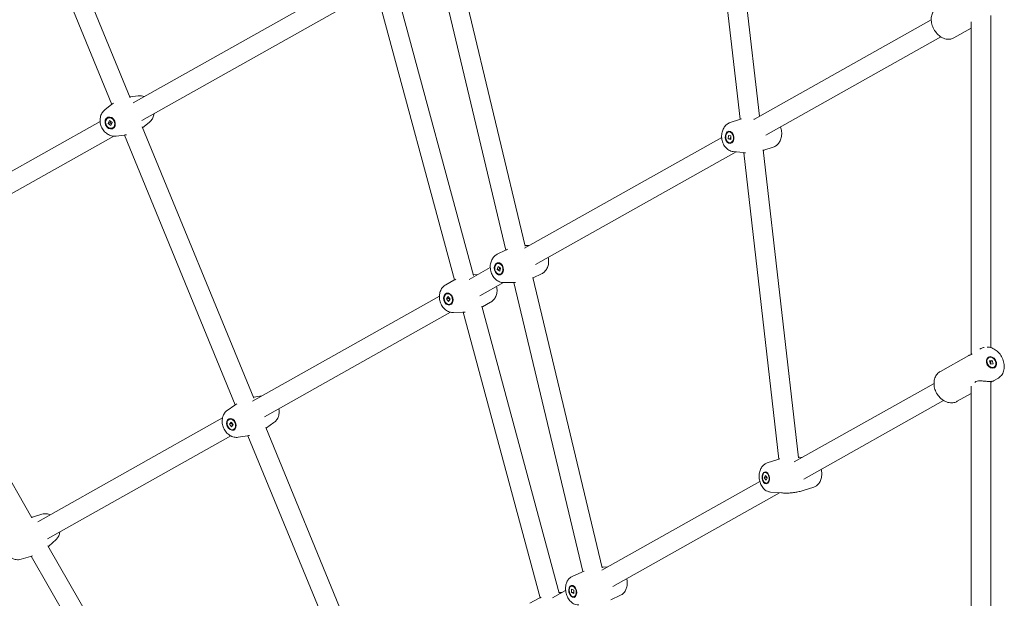
# Model space of a CAD drawing. Units: millimetres. Extents: x 3333 to 19309, y 5657 to 17302.
# Drawn here: x 13589 to 14391, y 9562 to 10033 of the extents above; entities that cross this region are included whole.
import ezdxf

# ---------------------------------------------------------------- set-up
doc = ezdxf.new("R2010")
doc.units = ezdxf.units.MM
doc.header["$LTSCALE"] = 75
doc.layers.add('Visible (ISO)', color=7, linetype='Continuous', lineweight=18)

msp = doc.modelspace()

# ---------------------------------------------------------------- linework, layer by layer
at = {"layer": 'Visible (ISO)'}
for p, q in [((14146.53, 10205.75), (14175.5, 9951.94)), ((14162.36, 10208.18), (14191.32, 9954.41)), ((13603.63, 10152.23), (13678.77, 9969.46)), ((13588.83, 10146.15), (13663.7, 9964.02)), ((14000.56, 9848.48), (13943.66, 10086.33)), ((13984.84, 9845.43), (13928.25, 10081.99)), ((13864.01, 10068.1), (13681.21, 9965.43)), ((13867.55, 10051.74), (13688.12, 9950.97)), ((13958.42, 9824.65), (13896.4, 10054.47)), ((13942.81, 9821.07), (13881.15, 10049.6)), ((14379.94, 9765.9), (14379.93, 10036.34)), ((14331.28, 10033.04), (14187.22, 9952.1)), ((14363.94, 9760.46), (14363.93, 10031.28)), ((14339.12, 10019.09), (14196.61, 9939.03)), ((14363.93, 10026.15), (14349.79, 10018.2)), ((13685.21, 9970.96), (13678.74, 9970.13)), ((13658.33, 9959.91), (13663.51, 9963.87)), ((13654.2, 9950.26), (13474.77, 9849.48)), ((13660.71, 9953.02), (13661.06, 9953.17)), ((13660.79, 9948.55), (13661.85, 9950.84)), ((13662.14, 9949.11), (13660.79, 9948.55)), ((13662.95, 9946.97), (13660.79, 9948.55)), ((13661.85, 9950.84), (13664.01, 9949.26)), ((13664.01, 9949.26), (13662.95, 9946.97)), ((13694.13, 9949.27), (13688.94, 9945.31)), ((14167.41, 9949.2), (14174.97, 9951.77)), ((13664.09, 9944.79), (13664.45, 9944.94)), ((13667.24, 9938.22), (13673.72, 9939.05)), ((13673.95, 9939.08), (13764.25, 9719.44)), ((13688.49, 9945.81), (13779.29, 9724.93)), ((14165.92, 9936.04), (14166.09, 9938.85)), ((14166.09, 9938.85), (14168.11, 9938.4)), ((14166.52, 9941.64), (14166.98, 9941.69)), ((13665.33, 9938.16), (13481.14, 9834.71)), ((14160.57, 9937.14), (13999.85, 9846.84)), ((14167.67, 9936.24), (14165.92, 9936.04)), ((14167.94, 9935.59), (14165.92, 9936.04)), ((14167.51, 9932.8), (14167.97, 9932.85)), ((14168.11, 9938.4), (14167.94, 9935.59)), ((14172.32, 9925.38), (14008.96, 9833.61)), ((14170.04, 9925.62), (14177.99, 9924.79)), ((14178.61, 9924.73), (14207.11, 9675)), ((14194.44, 9927.13), (14223.06, 9676.33)), ((14202.6, 9929.26), (14195.03, 9926.69)), ((13977.73, 9841.95), (13984.52, 9845.28)), ((14003.81, 9849.07), (14000.99, 9849.07)), ((13978.06, 9834.46), (13978.49, 9834.56)), ((13598.65, 9627.29), (13481.75, 9831.31)), ((13972.03, 9831.21), (13954.82, 9821.54)), ((13977.68, 9829.53), (13978.42, 9832.03)), ((13979.31, 9829.91), (13977.68, 9829.53)), ((13979.71, 9828.22), (13977.68, 9829.53)), ((13978.42, 9832.03), (13980.45, 9830.72)), ((13980.45, 9830.72), (13979.71, 9828.22)), ((13935.86, 9817.23), (13942.34, 9820.81)), ((13961.79, 9825.46), (13958.54, 9825.33)), ((13982.79, 9818.91), (13963.65, 9808.16)), ((13980.06, 9825.79), (13980.49, 9825.89)), ((13983.04, 9818.9), (13990.61, 9818.89)), ((14047.48, 9583.53), (13991.18, 9818.9)), ((14063.17, 9586.73), (14006.6, 9823.21)), ((14013.87, 9826.01), (14007.08, 9822.69)), ((13930.6, 9807.94), (13778.37, 9722.42)), ((13936.31, 9805.62), (13937.7, 9807.51)), ((13937.89, 9806.06), (13936.31, 9805.62)), ((13938.02, 9803.54), (13936.31, 9805.62)), ((13936.66, 9809.81), (13937.08, 9809.93)), ((13937.7, 9807.51), (13939.41, 9805.43)), ((13939.41, 9805.43), (13938.02, 9803.54)), ((13972.29, 9802.86), (13965.81, 9799.28)), ((13939.72, 9794.71), (13787.99, 9709.47)), ((13939.06, 9801.24), (13939.47, 9801.35)), ((13942.21, 9794.47), (13949.61, 9794.76)), ((14012.67, 9562.2), (13949.91, 9794.78)), ((14028.24, 9565.89), (13965.17, 9799.62)), ((14371.78, 9765.17), (14370.84, 9764.64)), ((14361.86, 9759.59), (14338.82, 9746.65)), ((14378.13, 9757.79), (14377.77, 9757.58)), ((14378.79, 9755.08), (14381.02, 9755.43)), ((14379.61, 9752.39), (14378.79, 9755.08)), ((14379.63, 9754.65), (14381.02, 9755.43)), ((14381.02, 9755.43), (14381.84, 9752.73)), ((14381.84, 9752.73), (14379.61, 9752.39)), ((14382.49, 9750.03), (14382.13, 9749.82)), ((14379.94, 9467.96), (14379.94, 9738.44)), ((14385.5, 9740.76), (14382.01, 9738.8)), ((14333.56, 9736.81), (14219.71, 9672.82)), ((14363.94, 9463.04), (14363.94, 9734.57)), ((13785.87, 9726.63), (13779.48, 9725.6)), ((14341.4, 9722.86), (14227.39, 9658.79)), ((14363.94, 9728.64), (14352.54, 9722.24)), ((13757.8, 9714.84), (13763.89, 9719.19)), ((13753.9, 9708.67), (13603.45, 9624.14)), ((13759.42, 9707.54), (13759.82, 9707.7)), ((13759.53, 9703.58), (13760.92, 9705.37)), ((13761.06, 9704.21), (13759.53, 9703.58)), ((13761.31, 9701.47), (13759.53, 9703.58)), ((13760.92, 9705.37), (13762.69, 9703.26)), ((13762.69, 9703.26), (13761.31, 9701.47)), ((13762.8, 9699.3), (13763.21, 9699.47)), ((13789.16, 9700.92), (13877.67, 9485.63)), ((13795.85, 9704.92), (13789.77, 9700.57)), ((13760.59, 9694.08), (13611.34, 9610.22)), ((13766.79, 9692.98), (13774.18, 9694.16)), ((13774.61, 9694.24), (13862.67, 9480.02)), ((14197.66, 9672.04), (14206.23, 9674.73)), ((14226.31, 9676.53), (14223.97, 9676.72)), ((14195.27, 9659.86), (14196.33, 9661.93)), ((14197.23, 9660.08), (14195.27, 9659.86)), ((14196.68, 9657.9), (14195.27, 9659.86)), ((14196.01, 9664.34), (14196.52, 9664.4)), ((14196.33, 9661.93), (14197.73, 9659.97)), ((14197.73, 9659.97), (14196.68, 9657.9)), ((14191.63, 9657.05), (14062.89, 9584.69)), ((14197, 9655.49), (14197.52, 9655.55)), ((14235.58, 9652.31), (14227.01, 9649.62)), ((14207.75, 9647.75), (14071.93, 9571.42)), ((14200.32, 9648.35), (14209.27, 9647.63)), ((13606.67, 9630.32), (13599.03, 9627.99)), ((13618.31, 9609.65), (13612.34, 9604.33)), ((13726.51, 9404.11), (13611.66, 9604.57)), ((13589.75, 9593.58), (13597.4, 9595.92)), ((13712.34, 9396.66), (13598.06, 9596.13)), ((14067.6, 9587.34), (14064.01, 9587.23)), ((14038.77, 9579.58), (14046.77, 9583.21)), ((14038.17, 9571.79), (14038.66, 9571.9)), ((14004.15, 9557.88), (14011.86, 9561.8)), ((14033.44, 9568.14), (14022.71, 9562.11)), ((14030.74, 9566.62), (14028.82, 9566.49)), ((14038.21, 9566.43), (14038.28, 9569.16)), ((14040.09, 9566.87), (14038.21, 9566.43)), ((14040.07, 9565.74), (14038.21, 9566.43)), ((14038.28, 9569.16), (14040.15, 9568.47)), ((14040.15, 9568.47), (14040.07, 9565.74)), ((14040.19, 9563.12), (14040.68, 9563.23)), ((14078.19, 9564.31), (14070.19, 9560.68))]:
    msp.add_line(p, q, dxfattribs=at)
for centre, major_axis, ratio in [((13662.4, 9948.91), (-1.9, 4.62), 0.810012), ((13662.4, 9948.91), (1.69, -4.12), 0.810012), ((14167.01, 9937.22), (-0.55, 4.97), 0.704353), ((14167.01, 9937.22), (0.49, -4.42), 0.704353), ((13979.06, 9830.12), (1.12, -4.87), 0.739215), ((13979.06, 9830.12), (-1, 4.34), 0.739215), ((13937.86, 9805.52), (-1.34, 4.82), 0.751166), ((13937.86, 9805.52), (-1.2, 4.29), 0.751166), ((14380.31, 9753.91), (-2.45, 4.36), 0.767754), ((14380.31, 9753.91), (2.18, -3.88), 0.767754), ((13761.11, 9703.42), (-1.9, 4.62), 0.74565), ((13761.11, 9703.42), (1.69, -4.12), 0.74565), ((14196.5, 9659.92), (-0.56, 4.97), 0.607964), ((14196.5, 9659.92), (0.5, -4.42), 0.607964), ((14039.18, 9567.45), (1.13, -4.87), 0.629262), ((14039.18, 9567.45), (1.01, -4.33), 0.629262)]:
    msp.add_ellipse(centre, major_axis=major_axis, ratio=ratio, dxfattribs=at)
for points, knots in [([(14336.07, 10042.61), (14335.13, 10042.09), (14334.3, 10041.38), (14332.89, 10039.66), (14332.34, 10038.65), (14331.53, 10036.37), (14331.31, 10035.08), (14331.24, 10032.36), (14331.42, 10030.92), (14332.15, 10028.06), (14332.71, 10026.64), (14334.17, 10023.98), (14335.06, 10022.74), (14337.1, 10020.55), (14338.25, 10019.6), (14340.7, 10018.13), (14342, 10017.59), (14344.6, 10017.05), (14345.88, 10017.01), (14348.06, 10017.41), (14348.96, 10017.74), (14349.79, 10018.2)], [3.519442, 3.519442, 3.519442, 3.519442, 3.788825, 3.788825, 4.072618, 4.072618, 4.388321, 4.388321, 4.728059, 4.728059, 5.074497, 5.074497, 5.421329, 5.421329, 5.767901, 5.767901, 6.108622, 6.108622, 6.424243, 6.424243, 6.661035, 6.661035, 6.661035, 6.661035]), ([(13690.05, 9970.4), (13689.95, 9970.44), (13689.86, 9970.47), (13688.62, 9970.88), (13687.41, 9971.07), (13685.86, 9971.03), (13685.54, 9971.01), (13685.21, 9970.96)], [2.5042613, 2.5042613, 2.5042613, 2.5042613, 2.5317469, 2.5317469, 2.8442427, 2.8442427, 2.927284, 2.927284, 2.927284, 2.927284]), ([(13658.33, 9959.91), (13657.45, 9959.24), (13656.7, 9958.43), (13655.44, 9956.57), (13654.96, 9955.51), (13654.3, 9953.22), (13654.16, 9951.99), (13654.21, 9949.46), (13654.43, 9948.17), (13655.24, 9945.67), (13655.84, 9944.47), (13657.34, 9942.29), (13658.26, 9941.31), (13660.32, 9939.72), (13661.46, 9939.09), (13663.83, 9938.3), (13665.04, 9938.11), (13666.59, 9938.15), (13666.92, 9938.18), (13667.24, 9938.22)], [3.356053, 3.356053, 3.356053, 3.356053, 3.63626, 3.63626, 3.93781, 3.93781, 4.267267, 4.267267, 4.617632, 4.617632, 4.976189, 4.976189, 5.332307, 5.332307, 5.67334, 5.67334, 5.985835, 5.985835, 6.068877, 6.068877, 6.068877, 6.068877]), ([(13694.13, 9949.27), (13695.01, 9949.95), (13695.76, 9950.76), (13697.01, 9952.62), (13697.49, 9953.68), (13697.98, 9955.37), (13698.11, 9955.99), (13698.18, 9956.61)], [0.2144602, 0.2144602, 0.2144602, 0.2144602, 0.4946673, 0.4946673, 0.7962174, 0.7962174, 0.9638055, 0.9638055, 0.9638055, 0.9638055]), ([(14167.41, 9949.2), (14166.46, 9948.88), (14165.59, 9948.4), (14163.98, 9947.16), (14163.27, 9946.38), (14162.02, 9944.55), (14161.52, 9943.48), (14160.78, 9941.13), (14160.58, 9939.85), (14160.51, 9937.24), (14160.65, 9935.9), (14161.28, 9933.33), (14161.77, 9932.08), (14163.09, 9929.8), (14163.91, 9928.77), (14165.82, 9927.12), (14166.88, 9926.48), (14168.69, 9925.85), (14169.35, 9925.7), (14170.04, 9925.62)], [3.291496, 3.291496, 3.291496, 3.291496, 3.541196, 3.541196, 3.821309, 3.821309, 4.14915, 4.14915, 4.514273, 4.514273, 4.890565, 4.890565, 5.266961, 5.266961, 5.63219, 5.63219, 5.954197, 5.954197, 6.126234, 6.126234, 6.126234, 6.126234]), ([(14202.6, 9929.26), (14203.55, 9929.58), (14204.41, 9930.06), (14206.02, 9931.3), (14206.73, 9932.08), (14207.99, 9933.9), (14208.49, 9934.98), (14209.23, 9937.32), (14209.43, 9938.61), (14209.5, 9941.22), (14209.36, 9942.55), (14208.89, 9944.47), (14208.69, 9945.08), (14208.46, 9945.69)], [0.149903, 0.149903, 0.149903, 0.149903, 0.399604, 0.399604, 0.679716, 0.679716, 1.007557, 1.007557, 1.372681, 1.372681, 1.748972, 1.748972, 1.932001, 1.932001, 1.932001, 1.932001]), ([(13977.73, 9841.95), (13976.8, 9841.5), (13975.97, 9840.89), (13974.48, 9839.41), (13973.85, 9838.52), (13972.81, 9836.5), (13972.44, 9835.35), (13972, 9832.91), (13971.96, 9831.61), (13972.24, 9829), (13972.56, 9827.7), (13973.55, 9825.23), (13974.21, 9824.06), (13975.85, 9822.01), (13976.82, 9821.12), (13978.95, 9819.79), (13980.08, 9819.31), (13981.86, 9818.96), (13982.45, 9818.91), (13983.04, 9818.9)], [0.158842, 0.158842, 0.158842, 0.158842, 0.419068, 0.419068, 0.70703, 0.70703, 1.035841, 1.035841, 1.395908, 1.395908, 1.766673, 1.766673, 2.136942, 2.136942, 2.493628, 2.493628, 2.811338, 2.811338, 2.960695, 2.960695, 2.960695, 2.960695]), ([(14013.87, 9826.01), (14014.8, 9826.47), (14015.63, 9827.07), (14017.12, 9828.55), (14017.75, 9829.44), (14018.79, 9831.47), (14019.16, 9832.61), (14019.6, 9835.06), (14019.63, 9836.36), (14019.44, 9838.22), (14019.34, 9838.8), (14019.21, 9839.37)], [3.300434, 3.300434, 3.300434, 3.300434, 3.560661, 3.560661, 3.848623, 3.848623, 4.177434, 4.177434, 4.537501, 4.537501, 4.69998, 4.69998, 4.69998, 4.69998]), ([(13935.86, 9817.23), (13934.95, 9816.73), (13934.13, 9816.07), (13932.7, 9814.5), (13932.11, 9813.57), (13931.16, 9811.48), (13930.85, 9810.31), (13930.53, 9807.84), (13930.56, 9806.53), (13930.97, 9803.94), (13931.36, 9802.66), (13932.48, 9800.25), (13933.21, 9799.12), (13934.97, 9797.17), (13935.98, 9796.34), (13938.18, 9795.13), (13939.34, 9794.73), (13941.1, 9794.48), (13941.65, 9794.45), (13942.21, 9794.47)], [1.758308, 1.758308, 1.758308, 1.758308, 2.022039, 2.022039, 2.312504, 2.312504, 2.64153, 2.64153, 2.999915, 2.999915, 3.368715, 3.368715, 3.736736, 3.736736, 4.090604, 4.090604, 4.407137, 4.407137, 4.547554, 4.547554, 4.547554, 4.547554]), ([(13972.29, 9802.86), (13973.2, 9803.37), (13974.01, 9804.02), (13975.45, 9805.59), (13976.04, 9806.53), (13976.98, 9808.61), (13977.3, 9809.78), (13977.61, 9812.25), (13977.59, 9813.56), (13977.33, 9815.15), (13977.27, 9815.46), (13977.2, 9815.77)], [4.8999, 4.8999, 4.8999, 4.8999, 5.163631, 5.163631, 5.454097, 5.454097, 5.783123, 5.783123, 6.141508, 6.141508, 6.229257, 6.229257, 6.229257, 6.229257]), ([(14376.91, 9766.41), (14377.51, 9766.39), (14378.11, 9766.32), (14379.99, 9765.96), (14381.25, 9765.49), (14383.68, 9764.15), (14384.84, 9763.26), (14386.93, 9761.15), (14387.85, 9759.93), (14389.34, 9757.29), (14389.92, 9755.86), (14390.65, 9752.95), (14390.81, 9751.46), (14390.68, 9748.58), (14390.4, 9747.18), (14389.4, 9744.67), (14388.71, 9743.55), (14387.15, 9741.87), (14386.36, 9741.25), (14385.5, 9740.76)], [3.166381, 3.166381, 3.166381, 3.166381, 3.310237, 3.310237, 3.625917, 3.625917, 3.960112, 3.960112, 4.301758, 4.301758, 4.644806, 4.644806, 4.986503, 4.986503, 5.32061, 5.32061, 5.634697, 5.634697, 5.875865, 5.875865, 5.875865, 5.875865]), ([(14363.34, 9760.11), (14362.77, 9759.78), (14362.31, 9759.59), (14361.78, 9759.46), (14361.72, 9759.51), (14361.95, 9759.66), (14362.27, 9759.76), (14362.82, 9759.85), (14362.85, 9759.86), (14362.88, 9759.86)], [0, 0, 0, 0, 0.3105946, 0.3105946, 0.6211892, 0.6211892, 0.9302025, 0.9302025, 0.9476243, 0.9476243, 0.9476243, 0.9476243]), ([(14338.82, 9746.65), (14337.81, 9746.08), (14336.9, 9745.32), (14335.38, 9743.5), (14334.77, 9742.43), (14333.88, 9740.05), (14333.63, 9738.72), (14333.51, 9735.95), (14333.67, 9734.49), (14334.38, 9731.62), (14334.94, 9730.2), (14336.43, 9727.55), (14337.34, 9726.32), (14339.45, 9724.18), (14340.64, 9723.26), (14343.17, 9721.87), (14344.51, 9721.39), (14347.17, 9720.94), (14348.49, 9720.95), (14350.73, 9721.41), (14351.68, 9721.75), (14352.54, 9722.24)], [3.548913, 3.548913, 3.548913, 3.548913, 3.831773, 3.831773, 4.124878, 4.124878, 4.440557, 4.440557, 4.774752, 4.774752, 5.116398, 5.116398, 5.459446, 5.459446, 5.801143, 5.801143, 6.13525, 6.13525, 6.449337, 6.449337, 6.690505, 6.690505, 6.690505, 6.690505]), ([(14367.59, 9738.29), (14368.17, 9738.62), (14368.97, 9738.81), (14370.82, 9738.94), (14371.87, 9738.89), (14373.89, 9738.74), (14375.01, 9738.63), (14377.14, 9738.47), (14378.16, 9738.42), (14379.82, 9738.42), (14380.56, 9738.47), (14381.58, 9738.63), (14381.88, 9738.73), (14382.01, 9738.8)], [0, 0, 0, 0, 0.310595, 0.310595, 0.621189, 0.621189, 0.930203, 0.930203, 1.239216, 1.239216, 1.548229, 1.548229, 1.841053, 1.841053, 1.841053, 1.841053]), ([(14380.99, 9738.54), (14380.85, 9738.46), (14380.69, 9738.38), (14380.35, 9738.19), (14380.15, 9738.07), (14379.94, 9737.94)], [2.3900858, 2.3900858, 2.3900858, 2.3900858, 2.4784317, 2.4784317, 2.5758826, 2.5758826, 2.5758826, 2.5758826]), ([(13757.8, 9714.84), (13756.96, 9714.24), (13756.23, 9713.5), (13755, 9711.78), (13754.52, 9710.79), (13753.83, 9708.62), (13753.65, 9707.42), (13753.62, 9704.93), (13753.8, 9703.64), (13754.51, 9701.12), (13755.04, 9699.88), (13756.43, 9697.62), (13757.28, 9696.58), (13759.24, 9694.84), (13760.34, 9694.12), (13762.66, 9693.17), (13763.86, 9692.89), (13765.66, 9692.85), (13766.23, 9692.88), (13766.79, 9692.98)], [3.314875, 3.314875, 3.314875, 3.314875, 3.576995, 3.576995, 3.866316, 3.866316, 4.19525, 4.19525, 4.554408, 4.554408, 4.92412, 4.92412, 5.293187, 5.293187, 5.648347, 5.648347, 5.965407, 5.965407, 6.110036, 6.110036, 6.110036, 6.110036]), ([(13795.85, 9704.92), (13796.7, 9705.53), (13797.42, 9706.27), (13798.66, 9707.98), (13799.13, 9708.97), (13799.83, 9711.15), (13800.01, 9712.34), (13800.03, 9714.4), (13799.95, 9715.26), (13799.8, 9716.1)], [0.173282, 0.173282, 0.173282, 0.173282, 0.435402, 0.435402, 0.724724, 0.724724, 1.053657, 1.053657, 1.292475, 1.292475, 1.292475, 1.292475]), ([(14197.66, 9672.04), (14196.81, 9671.77), (14196.02, 9671.35), (14194.55, 9670.27), (14193.9, 9669.58), (14192.7, 9667.92), (14192.22, 9666.93), (14191.45, 9664.68), (14191.22, 9663.41), (14191.06, 9660.83), (14191.14, 9659.51), (14191.61, 9656.93), (14192, 9655.67), (14193.09, 9653.29), (14193.8, 9652.17), (14195.55, 9650.31), (14196.56, 9649.53), (14198.55, 9648.66), (14199.42, 9648.43), (14200.32, 9648.35)], [3.256654, 3.256654, 3.256654, 3.256654, 3.474996, 3.474996, 3.728557, 3.728557, 4.049218, 4.049218, 4.42998, 4.42998, 4.820223, 4.820223, 5.20927, 5.20927, 5.598653, 5.598653, 5.942319, 5.942319, 6.161823, 6.161823, 6.161823, 6.161823]), ([(14235.58, 9652.31), (14236.44, 9652.58), (14237.23, 9653), (14238.7, 9654.08), (14239.35, 9654.77), (14240.55, 9656.43), (14241.03, 9657.42), (14241.8, 9659.67), (14242.03, 9660.93), (14242.18, 9663.52), (14242.1, 9664.84), (14241.83, 9666.37), (14241.78, 9666.61), (14241.72, 9666.84)], [0.115061, 0.115061, 0.115061, 0.115061, 0.333404, 0.333404, 0.586965, 0.586965, 0.907625, 0.907625, 1.288387, 1.288387, 1.67863, 1.67863, 1.750497, 1.750497, 1.750497, 1.750497]), ([(14209.27, 9647.63), (14210.44, 9647.53), (14211.62, 9647.48), (14214.02, 9647.47), (14215.22, 9647.51), (14217.64, 9647.69), (14218.84, 9647.82), (14221.24, 9648.18), (14222.43, 9648.41), (14224.76, 9648.95), (14225.9, 9649.27), (14227.01, 9649.62)], [6.1618225, 6.1618225, 6.1618225, 6.1618225, 6.2091073, 6.2091073, 6.2563921, 6.2563921, 6.3036769, 6.3036769, 6.3509617, 6.3509617, 6.3982466, 6.3982466, 6.3982466, 6.3982466]), ([(13613.46, 9629.77), (13613.07, 9629.94), (13612.67, 9630.1), (13611.14, 9630.59), (13609.92, 9630.77), (13608, 9630.64), (13607.33, 9630.52), (13606.67, 9630.32)], [5.5072493, 5.5072493, 5.5072493, 5.5072493, 5.6248654, 5.6248654, 5.9468585, 5.9468585, 6.118837, 6.118837, 6.118837, 6.118837]), ([(13578.12, 9614.25), (13577.38, 9613.59), (13576.76, 9612.81), (13575.77, 9611.04), (13575.42, 9610.04), (13574.97, 9607.87), (13574.93, 9606.69), (13575.17, 9604.24), (13575.49, 9602.98), (13576.45, 9600.55), (13577.1, 9599.38), (13578.69, 9597.25), (13579.62, 9596.29), (13581.73, 9594.71), (13582.89, 9594.08), (13585.29, 9593.32), (13586.51, 9593.14), (13588.42, 9593.26), (13589.1, 9593.38), (13589.75, 9593.58)], [0.142592, 0.142592, 0.142592, 0.142592, 0.392323, 0.392323, 0.672459, 0.672459, 1.000304, 1.000304, 1.365413, 1.365413, 1.741689, 1.741689, 2.118069, 2.118069, 2.483273, 2.483273, 2.805266, 2.805266, 2.977244, 2.977244, 2.977244, 2.977244]), ([(13618.31, 9609.65), (13619.05, 9610.32), (13619.66, 9611.1), (13620.66, 9612.86), (13621.01, 9613.86), (13621.28, 9615.19), (13621.33, 9615.53), (13621.37, 9615.86)], [3.284185, 3.284185, 3.284185, 3.284185, 3.533916, 3.533916, 3.8140519, 3.8140519, 3.9069981, 3.9069981, 3.9069981, 3.9069981]), ([(14038.77, 9579.58), (14037.93, 9579.2), (14037.18, 9578.68), (14035.82, 9577.4), (14035.24, 9576.62), (14034.23, 9574.79), (14033.87, 9573.72), (14033.38, 9571.38), (14033.3, 9570.09), (14033.46, 9567.5), (14033.71, 9566.2), (14034.51, 9563.69), (14035.06, 9562.49), (14036.48, 9560.28), (14037.34, 9559.27), (14039.33, 9557.68), (14040.43, 9557.06), (14042.47, 9556.48), (14043.31, 9556.36), (14044.17, 9556.39)], [0.115472, 0.115472, 0.115472, 0.115472, 0.341015, 0.341015, 0.601106, 0.601106, 0.924155, 0.924155, 1.301213, 1.301213, 1.6885, 1.6885, 2.075373, 2.075373, 2.459631, 2.459631, 2.796895, 2.796895, 3.007008, 3.007008, 3.007008, 3.007008]), ([(14078.19, 9564.31), (14079.03, 9564.69), (14079.78, 9565.21), (14081.14, 9566.5), (14081.72, 9567.28), (14082.73, 9569.11), (14083.09, 9570.17), (14083.59, 9572.52), (14083.66, 9573.8), (14083.52, 9575.98), (14083.39, 9576.87), (14083.18, 9577.74)], [3.257065, 3.257065, 3.257065, 3.257065, 3.482607, 3.482607, 3.742699, 3.742699, 4.065747, 4.065747, 4.442806, 4.442806, 4.707091, 4.707091, 4.707091, 4.707091])]:
    msp.add_open_spline(points, degree=3, knots=knots, dxfattribs=at)
for points in [[(13665.09, 9965), (13664.54, 9964.64), (13664.02, 9964.26), (13663.51, 9963.87)], [(13678.74, 9970.13), (13678.66, 9970.12), (13678.58, 9970.11), (13678.5, 9970.1)], [(14176.76, 9952.33), (14176.16, 9952.15), (14175.56, 9951.96), (14174.97, 9951.77)], [(14187.22, 9952.1), (14187.09, 9952.04), (14186.97, 9951.96), (14186.85, 9951.88)], [(13673.72, 9939.05), (13674.35, 9939.13), (13674.99, 9939.23), (13675.63, 9939.36)], [(13688.75, 9945.17), (13688.82, 9945.21), (13688.88, 9945.26), (13688.94, 9945.31)], [(14177.99, 9924.79), (14178.61, 9924.72), (14179.23, 9924.67), (14179.87, 9924.63)], [(14194.51, 9926.52), (14194.68, 9926.57), (14194.86, 9926.63), (14195.03, 9926.69)], [(13986.21, 9846.05), (13985.64, 9845.8), (13985.07, 9845.54), (13984.52, 9845.28)], [(14000.99, 9849.07), (14000.8, 9849.07), (14000.61, 9849.07), (14000.42, 9849.07)], [(13944.05, 9821.7), (13943.46, 9821.41), (13942.89, 9821.12), (13942.34, 9820.81)], [(13958.54, 9825.33), (13958.44, 9825.33), (13958.34, 9825.32), (13958.24, 9825.32)], [(13990.61, 9818.89), (13991.24, 9818.89), (13991.88, 9818.91), (13992.52, 9818.94)], [(14006.76, 9822.54), (14006.87, 9822.59), (14006.97, 9822.64), (14007.08, 9822.69)], [(13949.61, 9794.76), (13950.22, 9794.79), (13950.84, 9794.83), (13951.46, 9794.88)], [(13965.33, 9799.03), (13965.49, 9799.11), (13965.65, 9799.2), (13965.81, 9799.28)], [(14371.78, 9765.17), (14372.61, 9765.64), (14373.51, 9765.98), (14374.44, 9766.18)], [(14364.54, 9760.84), (14364.1, 9760.55), (14363.69, 9760.3), (14363.34, 9760.11)], [(14366.75, 9737.56), (14366.96, 9737.84), (14367.24, 9738.1), (14367.59, 9738.29)], [(13779.48, 9725.6), (13779.33, 9725.58), (13779.19, 9725.55), (13779.05, 9725.53)], [(13765.45, 9720.25), (13764.92, 9719.9), (13764.39, 9719.55), (13763.89, 9719.19)], [(13789.41, 9700.32), (13789.53, 9700.4), (13789.65, 9700.49), (13789.77, 9700.57)], [(13774.18, 9694.16), (13774.79, 9694.26), (13775.41, 9694.38), (13776.03, 9694.51)], [(14208.05, 9675.26), (14207.43, 9675.1), (14206.83, 9674.92), (14206.23, 9674.73)], [(14223.97, 9676.72), (14223.65, 9676.75), (14223.33, 9676.77), (14223.01, 9676.79)], [(13599.03, 9627.99), (13598.81, 9627.92), (13598.59, 9627.85), (13598.37, 9627.78)], [(13611.98, 9604.01), (13612.1, 9604.12), (13612.22, 9604.22), (13612.34, 9604.33)], [(13597.4, 9595.92), (13598, 9596.1), (13598.6, 9596.3), (13599.21, 9596.52)], [(14064.01, 9587.23), (14063.69, 9587.22), (14063.38, 9587.2), (14063.06, 9587.19)], [(14048.49, 9583.95), (14047.91, 9583.71), (14047.33, 9583.47), (14046.77, 9583.21)], [(14013.58, 9562.63), (14013, 9562.36), (14012.42, 9562.08), (14011.86, 9561.8)], [(14028.82, 9566.49), (14028.58, 9566.47), (14028.34, 9566.45), (14028.1, 9566.43)]]:
    msp.add_open_spline(points, degree=3, dxfattribs=at)
for points, weights in [([(13662.77, 9950.17), (13662.56, 9949.75), (13662.14, 9949.11)], [1.20124248394, 1.17225659142, 1]), ([(13662.14, 9949.11), (13663.07, 9948.66), (13663.55, 9948.27)], [1, 1.24289981151, 1.20092088513]), ([(14167.96, 9938.43), (14168.1, 9937.48), (14167.67, 9936.24)], [1.12782148509, 1.33524936766, 1]), ([(14167.67, 9936.24), (14167.84, 9936.21), (14167.98, 9936.2)], [1, 1.03485663464, 1.06384680285]), ([(13979.87, 9831.09), (13979.71, 9830.62), (13979.31, 9829.91)], [1.20454890512, 1.18409040705, 1]), ([(13979.31, 9829.91), (13979.79, 9829.71), (13980.1, 9829.55)], [1, 1.11143653186, 1.16291316979]), ([(13938.43, 9806.62), (13938.21, 9806.38), (13937.89, 9806.06)], [1.15054091193, 1.0988701187, 1]), ([(13937.89, 9806.06), (13938.69, 9805.44), (13939.06, 9804.95)], [1, 1.23799369475, 1.20250045481]), ([(14379.63, 9754.65), (14379.25, 9754.55), (14378.97, 9754.49)], [1, 1.0839373795, 1.13385615451]), ([(14380.15, 9752.47), (14379.7, 9753.33), (14379.63, 9754.65)], [1.12367171094, 1.33856007645, 1]), ([(13761.51, 9704.67), (13761.32, 9704.47), (13761.06, 9704.21)], [1.12648999642, 1.07789268442, 1]), ([(13761.06, 9704.21), (13762, 9703.53), (13762.42, 9702.9)], [1, 1.28354135351, 1.17889793253]), ([(14197.47, 9660.35), (14197.36, 9660.22), (14197.23, 9660.08)], [1.0713600447, 1.03943427405, 1]), ([(14197.23, 9660.08), (14197.45, 9659.9), (14197.62, 9659.75)], [1, 1.05886242165, 1.10099538295]), ([(14040.11, 9566.94), (14040.1, 9566.9), (14040.09, 9566.87)], [1.01278989555, 1.00649684944, 1]), ([(14040.09, 9566.87), (14040.1, 9566.87), (14040.11, 9566.87)], [1, 1.0020191534, 1.00401862139])]:
    msp.add_rational_spline(points, weights, degree=2, dxfattribs=at)

doc.saveas('drawing.dxf')
